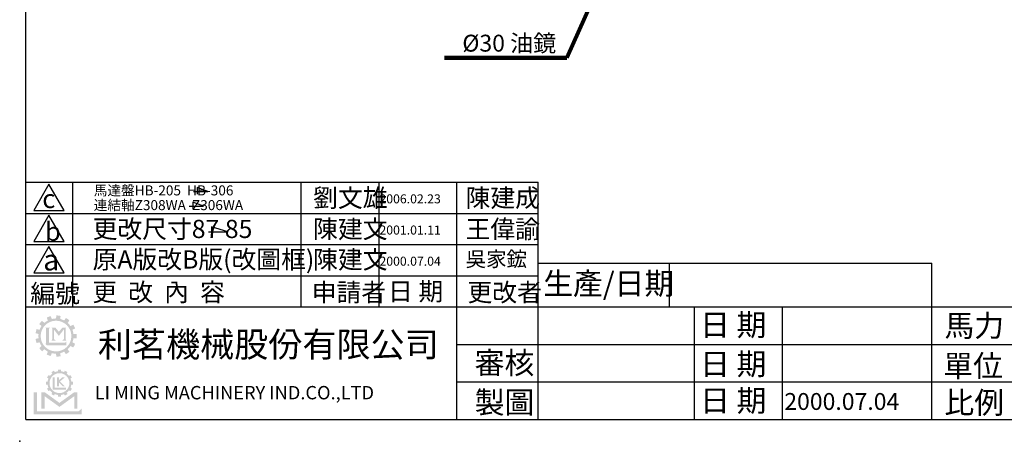
# Model space of a CAD drawing. Extents: x 10 to 1350, y -2 to 972.
# Drawn here: x 10 to 798, y -2 to 335 of the extents above; entities that cross this region are included whole.
import ezdxf

# ---------------------------------------------------------------- set-up
doc = ezdxf.new("R2010")
doc.units = 0
doc.header["$LTSCALE"] = 0.5
for name, color, linetype in [('BORDER', 5, 'CONTINUOUS'), ('DIM', 3, 'CONTINUOUS'), ('HACHURE', 1, 'CONTINUOUS'), ('MAIN', 7, 'CONTINUOUS')]:
    doc.layers.add(name, color=color, linetype=linetype)
doc.styles.add('CHINA', font='romanc.shx', dxfattribs={"bigfont": 'china.shx'})
doc.styles.add('CLARK', font='KAIU.TTF')
doc.styles.add('ROMANC', font='romanc')
doc.styles.add('ST', font='TXT', dxfattribs={"height": 13.5})
doc.dimstyles.new('CHINA', dxfattribs={"dimtxt": 2.7, "dimasz": 2.3, "dimexe": 1.5, "dimexo": 1.5, "dimgap": 1.5, "dimtad": 1, "dimdec": 4, "dimlfac": -1, "dimzin": 9, "dimdsep": 46, "dimtxsty": 'CHINA', "dimcen": 0, "dimclrd": 256, "dimclre": 256, "dimclrt": 256, "dimadec": 0, "dimazin": 0, "dimtfac": 1, "dimtdec": 3, "dimtofl": 0, "dimtmove": 0, "dimatfit": 3, "dimfxl": 0, "dimtolj": 1, "dimtzin": 9, "dimarcsym": 0})

# ---------------------------------------------------------------- blocks, each defined once
blk = doc.blocks.new('3-01')
at = {"layer": 'DIM'}
for p, q in [((0, 3), (-1.73, 0)), ((1.73, 0), (0, 3)), ((-1.73, 0), (1.73, 0))]:
    blk.add_line(p, q, dxfattribs=at)
at = {"layer": 'DIM', "style": 'ST'}
blk.add_text('a ', height=2.4, dxfattribs=at).set_placement((-0.65, 0.26))

msp = doc.modelspace()

# ---------------------------------------------------------------- hatches: boundary and pattern name
at = {"layer": 'HACHURE'}
h = msp.add_hatch(color=256, dxfattribs=at)
h.paths.add_polyline_path([(55.487, 79.995, 0.0516077), (55.487, 83.392), (53.036, 83.392, 0.060369), (52.226, 86.677), (54.397, 87.816, 0.0516077), (52.818, 90.824), (50.647, 89.685, 0.060369), (48.403, 92.218), (49.796, 94.235, 0.0516077), (47, 96.165), (45.608, 94.148, 0.060369), (42.444, 95.347), (42.739, 97.781, 0.0516077), (39.367, 98.191), (39.071, 95.757, 0.060369), (35.712, 95.349), (34.843, 97.641, 0.0516077), (31.667, 96.437), (32.536, 94.144, 0.060369), (29.751, 92.222), (27.916, 93.848, 0.0516077), (25.664, 91.305), (27.499, 89.68, 0.060369), (25.926, 86.683), (23.546, 87.27, 0.0516077), (22.733, 83.972), (25.113, 83.385, 0.060369), (25.113, 80.001), (22.733, 79.415, 0.0516077), (23.546, 76.116), (25.926, 76.703, 0.060369), (27.499, 73.707), (25.664, 72.081, 0.0516077), (27.916, 69.538), (29.751, 71.164, 0.060369), (32.536, 69.242), (31.667, 66.95, 0.0516077), (34.843, 65.745), (35.712, 68.037, 0.060369), (39.071, 67.629), (39.367, 65.196, 0.0516077), (42.739, 65.605), (42.444, 68.039, 0.060369), (45.608, 69.239), (47, 67.221, 0.0516077), (49.796, 69.151), (48.403, 71.169, 0.060369), (50.647, 73.701), (52.818, 72.562, 0.0516077), (54.397, 75.57), (52.226, 76.709, 0.060369), (53.036, 79.995)])
h.paths.add_polyline_path([(26.787, 81.693, -1), (51.363, 81.693, -1)], flags=16)
h.paths.add_polyline_path([(46.667, 79.089), (47.307, 78.091), (43.978, 78.091), (45.386, 79.243), (45.386, 87.022), (41.366, 81.802), (37.423, 86.869), (37.423, 79.268), (38.883, 78.065), (35.452, 78.065), (36.066, 79.089), (36.066, 87.764), (35.4, 88.404), (38.601, 88.404), (41.366, 85.154), (44.183, 88.43), (47.281, 88.43), (46.667, 87.764)], flags=0)
h.paths.add_polyline_path([(47.39, 77.353), (47.39, 74.4), (31.564, 74.4), (30.579, 75.515), (31.17, 75.778), (31.17, 87.788), (30.473, 88.444), (34.388, 88.444), (33.534, 87.722), (33.534, 76.368), (46.405, 76.368)], flags=0)
h = msp.add_hatch(color=256, dxfattribs=at)
edge = h.paths.add_edge_path(flags=16)
edge.add_arc((41.826, 44.049), 7.958, 0, 360)
h.paths.add_polyline_path([(59.592, 18.959), (59.592, 23.609), (57.073, 21.435), (23.844, 21.435), (23.844, 36.574), (21.215, 36.574), (21.215, 18.959)])
edge = h.paths.add_edge_path()
edge.add_arc((41.826, 44.049), 9.55, 37.218586, 52.781414)
edge.add_line((47.603, 51.654), (48.244, 52.764))
edge.add_arc((41.826, 44.049), 10.823, 53.634409, 66.365591)
edge.add_line((46.165, 53.964), (45.524, 52.854))
edge.add_arc((41.826, 44.049), 9.55, 67.218586, 82.781414)
edge.add_line((43.026, 53.523), (43.026, 54.805))
edge.add_arc((41.826, 44.049), 10.823, 83.634409, 96.365591)
edge.add_line((40.627, 54.805), (40.627, 53.523))
edge.add_arc((41.826, 44.049), 9.55, 97.218586, 112.781414)
edge.add_line((38.129, 52.854), (37.487, 53.964))
edge.add_arc((41.826, 44.049), 10.823, 113.634409, 126.365591)
edge.add_line((35.409, 52.764), (36.05, 51.654))
edge.add_arc((41.826, 44.049), 9.55, 127.218586, 142.781414)
edge.add_line((34.222, 49.825), (33.111, 50.466))
edge.add_arc((41.826, 44.049), 10.823, 143.634409, 156.365591)
edge.add_line((31.911, 48.388), (33.022, 47.747))
edge.add_arc((41.826, 44.049), 9.55, 157.218586, 172.781414)
edge.add_line((32.352, 45.249), (31.07, 45.249))
edge.add_arc((41.826, 44.049), 10.823, 173.634409, 186.365591)
edge.add_line((31.07, 42.849), (32.352, 42.849))
edge.add_arc((41.826, 44.049), 9.55, 187.218586, 202.781414)
edge.add_line((33.022, 40.351), (31.911, 39.71))
edge.add_arc((41.826, 44.049), 10.823, 203.634409, 216.365591)
edge.add_line((33.111, 37.632), (34.222, 38.273))
edge.add_arc((41.826, 44.049), 9.55, 217.218586, 232.781414)
edge.add_line((36.05, 36.444), (35.409, 35.334))
edge.add_arc((41.826, 44.049), 10.823, 233.634409, 246.365591)
edge.add_line((37.487, 34.134), (38.129, 35.244))
edge.add_arc((41.826, 44.049), 9.55, 247.218586, 262.781414)
edge.add_line((40.627, 34.575), (40.627, 33.293))
edge.add_arc((41.826, 44.049), 10.823, 263.634409, 276.365591)
edge.add_line((43.026, 33.293), (43.026, 34.575))
edge.add_arc((41.826, 44.049), 9.55, 277.218586, 292.781414)
edge.add_line((45.524, 35.244), (46.165, 34.134))
edge.add_arc((41.826, 44.049), 10.823, 293.634409, 306.365591)
edge.add_line((48.244, 35.334), (47.603, 36.444))
edge.add_arc((41.826, 44.049), 9.55, 307.218586, 322.781414)
edge.add_line((49.431, 38.273), (50.542, 37.632))
edge.add_arc((41.826, 44.049), 10.823, 323.634409, 336.365591)
edge.add_line((51.742, 39.71), (50.631, 40.351))
edge.add_arc((41.826, 44.049), 9.55, 337.218586, 352.781414)
edge.add_line((51.301, 42.849), (52.583, 42.849))
edge.add_arc((41.826, 44.049), 10.823, 353.634409, 366.365591)
edge.add_line((52.583, 45.249), (51.301, 45.249))
edge.add_arc((41.826, 44.049), 9.55, 7.218586, 22.781414)
edge.add_line((50.631, 47.747), (51.742, 48.388))
edge.add_arc((41.826, 44.049), 10.823, 23.634409, 36.365591)
edge.add_line((50.542, 50.466), (49.431, 49.825))
h.paths.add_polyline_path([(53.633, 33.542), (41.826, 25.034), (30.02, 33.542), (30.02, 23.515), (27.397, 23.515), (27.397, 36.574), (30.26, 36.574), (41.826, 28.239), (53.393, 36.574), (56.256, 36.574), (56.256, 23.515), (53.633, 23.515)])
h.paths.add_polyline_path([(39.843, 48.739), (39.843, 41.533), (41.387, 41.533), (41.387, 44.596), (44.463, 41.533), (46.159, 41.533), (42.207, 45.329), (46.271, 48.739), (44.197, 48.739), (41.387, 46.409), (41.387, 48.739)], flags=0)
h.paths.add_polyline_path([(46.974, 38.881), (46.974, 40.406), (37.923, 40.406), (37.923, 48.739), (36.391, 48.739), (36.391, 38.881)], flags=0)

# ---------------------------------------------------------------- linework, layer by layer
at = {"layer": 'BORDER'}
for p, q in [((15, 15), (15, 960)), ((15, 105), (1310, 105)), ((15, 15), (1310, 15))]:
    msp.add_line(p, q, dxfattribs=at)
at = {"layer": 'DIM'}
for p, q in [((33.377, 203.264), (21.252, 182.264)), ((45.501, 182.264), (33.377, 203.264)), ((52.41, 105), (52.41, 204.819)), ((149.048, 197.361), (160.584, 197.361)), ((160.584, 197.361), (151.983, 200.598)), ((151.983, 200.598), (151.983, 195.237)), ((235.301, 105), (235.301, 204.819)), ((297.65, 105), (297.65, 204.819)), ((360, 105), (360, 204.819)), ((21.252, 182.264), (45.501, 182.264)), ((145.666, 185.628), (157.202, 185.628)), ((157.202, 185.628), (148.6, 188.865)), ((148.6, 188.865), (148.6, 183.504)), ((15, 179.819), (425, 179.819)), ((33.377, 178.324), (21.252, 157.324)), ((45.501, 157.324), (33.377, 178.324)), ((176.592, 165.062), (163.64, 169.107)), ((163.64, 169.107), (163.64, 162.635)), ((161.212, 165.062), (176.592, 165.062)), ((15, 154.88), (425, 154.88)), ((21.252, 157.324), (45.501, 157.324)), ((15, 129.94), (425, 129.94)), ((360, 15), (360, 105)), ((360, 15), (360, 105)), ((425, 15), (425, 105)), ((550, 15), (550, 105)), ((620.592, 15), (620.592, 105)), ((740, 15), (740, 105)), ((360, 75), (1310, 75)), ((360, 45), (1110, 45))]:
    msp.add_line(p, q, dxfattribs=at)
at = {"layer": 'MAIN'}
for p, q in [((15, 204.819), (425, 204.819)), ((425, 105), (425, 204.819)), ((425, 140), (740, 140)), ((530.111, 105), (530.111, 140)), ((740, 105), (740, 140))]:
    msp.add_line(p, q, dxfattribs=at)
msp.add_point((10, -2.5), dxfattribs=at)

# ---------------------------------------------------------------- block references
at = {"layer": 'DIM', "xscale": 7, "yscale": 7, "zscale": 7}
msp.add_blockref('3-01', (33.377, 132.384), dxfattribs=at)

# ---------------------------------------------------------------- texts
at = {"layer": 'DIM'}
for s, height, style, p in [('馬達盤HB-205  HB-306', 8, 'CHINA', (69.293, 194.226)), ('劉文雄', 14.5482, 'CHINA', (244.879, 184.938)), ('陳建成', 14.5482, 'CHINA', (366.905, 184.938)), ('c', 15, 'ST', (28.063, 184.066)), ('連結軸Z308WA  Z306WA', 8, 'CHINA', (69.293, 182.457)), ('2006.02.23', 7.2, 'CHINA', (297.96, 187.864)), ('b', 15, 'ST', (30.234, 157.844)), ('更改尺寸87 85', 14.5482, 'CHINA', (68.356, 160.125)), ('陳建文', 14.5482, 'CHINA', (244.879, 159.999)), ('王偉諭', 14.5482, 'CHINA', (366.905, 159.999)), ('2001.01.11', 7.2, 'CHINA', (297.96, 162.924)), ('原A版改B版(改圖框)', 14.54819, 'CHINA', (68.356, 135.727)), ('陳建文', 14.5482, 'CHINA', (244.879, 135.601)), ('吳家鋐', 12, 'CLARK', (366.905, 137.326)), ('2000.07.04', 7.2, 'CHINA', (297.96, 137.985)), ('生產/日期', 17.5, 'CHINA', (429.023, 114.921)), ('更  改  內  容', 14.5482, 'CHINA', (68.124, 109.519)), ('日 期', 14.5482, 'CHINA', (304.896, 110.148)), ('編號', 14.5482, 'CHINA', (18.459, 108.461)), ('申請者', 14.5482, 'CHINA', (243.72, 109.393)), ('更改者', 14.5482, 'CHINA', (368.419, 109.393)), ('日 期', 17.5, 'CHINA', (554.527, 81.845)), ('馬力', 17.5, 'CHINA', (750.134, 81.262)), ('審核', 17.5, 'CHINA', (374.136, 51.473)), ('日 期', 17.5, 'CHINA', (554.527, 50.581)), ('單位', 17.5, 'CHINA', (749.23, 49.066)), ('製圖', 17.5, 'CHINA', (374.178, 19.921)), ('日 期', 17.5, 'CHINA', (554.527, 21.286)), ('比例', 17.5, 'CHINA', (750.11, 19.746)), ('2000.07.04', 13.5, 'CHINA', (621.976, 22.599))]:
    msp.add_text(s, height=height, dxfattribs=dict(at, style=style)).set_placement(p)
at = {"layer": 'DIM', "insert": (439.348, 309.263), "char_height": 13.5, "attachment_point": 9, "style": 'CHINA'}
msp.add_mtext('\\A1;%%C30 油鏡', dxfattribs=at)
at = {"layer": 'MAIN'}
for s, height, style, p in [('利茗機械股份有限公司', 20, 'CLARK', (72.587, 64.958)), ('LI MING MACHINERY IND.CO.,LTD', 10.68739, 'ROMANC', (70.086, 31.064))]:
    msp.add_text(s, height=height, dxfattribs=dict(at, style=style)).set_placement(p)

# ---------------------------------------------------------------- leaders
at = {"layer": 'DIM', "annotation_type": 0, "has_hookline": 1, "hookline_direction": 1, "text_width": 80.518}
msp.add_leader([(523.072, 474.202), (448.056, 304.187), (436.556, 304.187)], dimstyle='CHINA', override={"dimscale": 5, "dimexe": 1, "dimexo": 1.2, "dimgap": 1.2, "dimtad": 1, "dimdec": 0, "dimazin": 2, "dimtm": 1e-09, "dimtfac": 0.75, "dimtdec": 0, "dimtofl": 1, "dimlwd": 65535, "dimlwe": 65535}, dxfattribs=at)

doc.saveas('drawing.dxf')
